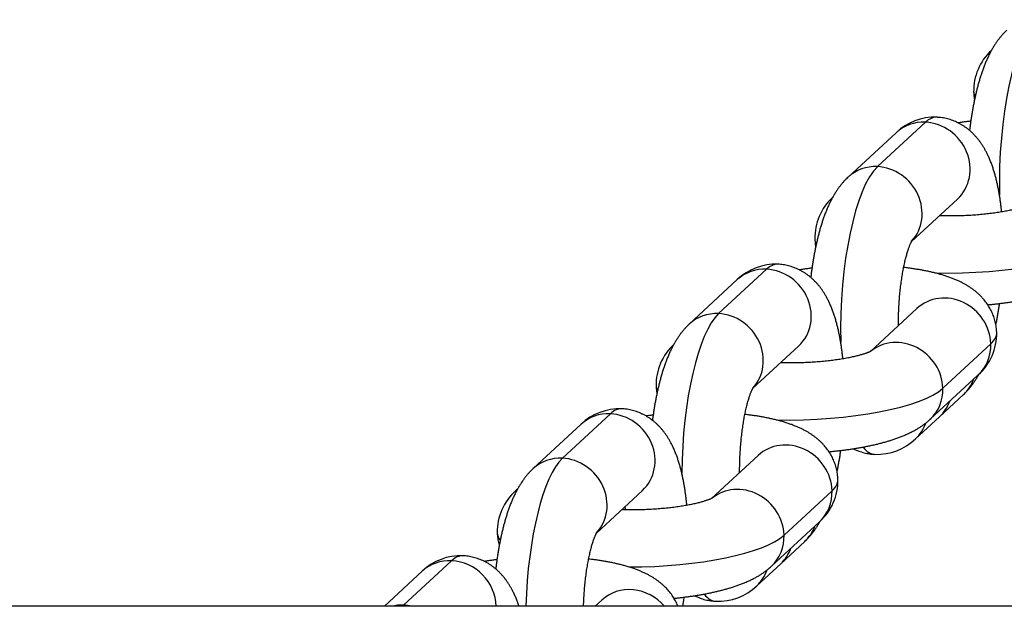
# Model space of a CAD drawing. Units: millimetres. Extents: x -5550 to -1541, y -3403 to 4552.
# Drawn here: x -4199 to -4136, y 921 to 959 of the extents above; entities that cross this region are included whole.
import ezdxf

# ---------------------------------------------------------------- set-up
doc = ezdxf.new("R2010")
doc.units = ezdxf.units.MM
for name, color, linetype in [('Domyślne', 7, 'Continuous'), ('OCZKO_ŁAŃCUCHA_F', 7, 'Continuous'), ('RURA_FI_88_9X3_L', 7, 'Continuous')]:
    doc.layers.add(name, color=color, linetype=linetype)

# ---------------------------------------------------------------- blocks, each defined once
blk = doc.blocks.new('SE')
at = {"layer": 'OCZKO_ŁAŃCUCHA_F', "color": 7, "linetype": 'Continuous'}
for p, q in [((-4140.724, 952), (-4143.805, 949.151)), ((-4142.606, 951.331), (-4145.687, 948.482)), ((-4141.623, 944.341), (-4138.668, 947.073)), ((-4150.919, 942.571), (-4154, 939.722)), ((-4152.802, 941.903), (-4155.883, 939.053)), ((-4141.274, 940.049), (-4144.255, 937.292)), ((-4151.818, 934.912), (-4148.864, 937.644)), ((-4136.522, 937.787), (-4139.603, 934.938)), ((-4140.417, 932.941), (-4137.336, 935.791)), ((-4139.822, 933.106), (-4138.281, 934.531)), ((-4160.949, 933.295), (-4164.03, 930.446)), ((-4141.362, 931.682), (-4139.822, 933.106)), ((-4162.832, 932.626), (-4165.913, 929.777)), ((-4151.469, 930.62), (-4154.45, 927.863)), ((-4166.907, 928.472), (-4167.024, 928.364)), ((-4161.848, 925.636), (-4158.894, 928.368)), ((-4146.717, 928.359), (-4149.798, 925.509)), ((-4150.612, 923.513), (-4147.531, 926.362)), ((-4150.017, 923.677), (-4148.476, 925.102)), ((-4171.145, 923.866), (-4174.226, 921.017)), ((-4151.557, 922.253), (-4150.017, 923.677)), ((-4173.027, 923.197), (-4175.463, 920.945)), ((-4161.499, 921.344), (-4161.931, 920.945))]:
    blk.add_line(p, q, dxfattribs=at)
for centre, radius, start, end in [((-4134.099, 954.01), 3.528, 132.66149, 181.20716), ((-4140.138, 948.753), 3.57, 87.73345, 133.7447), ((-4144.294, 944.581), 3.528, 132.66149, 181.20716), ((-4150.333, 939.324), 3.57, 87.73345, 133.7447), ((-4139.674, 938.432), 3.528, 311.52112, 1.20716), ((-4154.489, 935.152), 3.528, 132.66149, 181.20716), ((-4160.364, 930.047), 3.57, 87.73345, 133.7447), ((-4143.83, 934.261), 3.57, 267.73345, 313.7447), ((-4149.87, 929.003), 3.528, 311.52112, 1.20716), ((-4164.685, 925.723), 3.528, 131.52112, 181.20716), ((-4170.559, 920.618), 3.57, 87.73345, 133.7447), ((-4154.026, 924.832), 3.57, 267.73345, 313.7447)]:
    blk.add_arc(centre, radius, start, end, dxfattribs=at)
for centre, major_axis, ratio, start_param, end_param in [((-4133.33, 949.511), (0.447, 9.389), 0.27794, 0.275533, 1.820238), ((-4128.232, 954.225), (9.396, 0.29), 0.26134, 3.141591, 3.271401), ((-4140.637, 949.202), (1.969, -2.129), 0.924365, 2.386966, 3.141593), ((-4140.444, 942.931), (-0.447, -9.389), 0.27794, 3.141593, 3.417126), ((-4140.637, 949.202), (-1.969, 2.129), 0.924365, 3.141593, 5.528558), ((-4143.525, 940.082), (0.447, 9.389), 0.27794, 0.275533, 1.820238), ((-4143.718, 946.353), (1.969, -2.129), 0.924365, 2.386966, 3.141599), ((-4143.718, 946.353), (-1.969, 2.129), 0.924365, 3.215321, 5.528558), ((-4140.444, 942.931), (-0.171, -3.596), 0.27794, -3.677737, -3.661705), ((-4138.427, 944.796), (9.396, 0.29), 0.26134, 3.141591, 3.271401), ((-4138.427, 944.796), (9.396, 0.29), 0.26134, 4.524068, 5.991103), ((-4150.833, 939.773), (1.969, -2.129), 0.924365, 2.386966, 3.141593), ((-4150.639, 933.502), (-0.447, -9.389), 0.27794, 3.141593, 3.417126), ((-4150.833, 939.773), (-1.969, 2.129), 0.924365, 3.141593, 5.528558), ((-4139.305, 937.92), (1.969, -2.129), 0.924365, 0.81617, 3.141593), ((-4153.72, 930.653), (0.447, 9.389), 0.27794, 0.275533, 1.709088), ((-4153.914, 936.924), (1.969, -2.129), 0.924365, 2.386966, 3.141599), ((-4153.914, 936.924), (-1.969, 2.129), 0.924365, 3.215321, 5.528558), ((-4145.541, 938.217), (-9.396, -0.29), 0.26134, 2.84951, 3.141591), ((-4142.386, 935.07), (1.969, -2.129), 0.924365, 0.81617, 3.078397), ((-4139.305, 937.92), (-1.969, 2.129), 0.924365, 3.141593, 3.957762), ((-4150.639, 933.502), (-0.171, -3.596), 0.27794, -3.677737, -3.661705), ((-4148.622, 935.367), (9.396, 0.29), 0.26134, 3.141591, 3.271401), ((-4140.25, 936.66), (-1.969, 2.129), 0.924365, 3.141593, 3.586904), ((-4148.622, 935.367), (9.396, 0.29), 0.26134, 4.524068, 5.991103), ((-4142.386, 935.07), (-1.969, 2.129), 0.924365, 3.140696, 3.957762), ((-4141.791, 935.235), (-1.969, 2.129), 0.924365, 3.141593, 3.586904), ((-4160.863, 930.497), (1.969, -2.129), 0.924365, 2.386966, 3.141593), ((-4160.669, 924.226), (-0.447, -9.389), 0.27794, 3.141593, 3.417126), ((-4160.863, 930.497), (-1.969, 2.129), 0.924365, 3.141593, 5.528558), ((-4143.331, 933.811), (-1.969, 2.129), 0.924365, 3.141595, 3.596472), ((-4149.5, 928.491), (1.969, -2.129), 0.924365, 0.81617, 3.141593), ((-4143.525, 940.082), (0.447, 9.389), 0.27794, 2.839189, 3.141593), ((-4163.75, 921.377), (0.447, 9.389), 0.27794, 0.275533, 1.630044), ((-4163.944, 927.648), (1.969, -2.129), 0.924365, 2.386966, 3.141599), ((-4163.944, 927.648), (-1.969, 2.129), 0.924365, 3.215321, 5.528558), ((-4155.737, 928.788), (-9.396, -0.29), 0.26134, 2.84951, 3.141591), ((-4165.055, 926.235), (1.969, -2.129), 0.924365, 3.091799, 3.142576), ((-4152.581, 925.642), (1.969, -2.129), 0.924365, 0.81617, 3.078397), ((-4149.5, 928.491), (-1.969, 2.129), 0.924365, 3.141593, 3.957762), ((-4160.669, 924.226), (-0.171, -3.596), 0.27794, -3.755907, -3.661705), ((-4158.818, 925.938), (9.396, 0.29), 0.26134, 3.141591, 3.335052), ((-4158.818, 925.938), (9.396, 0.29), 0.26134, 4.60322, 5.991103), ((-4152.581, 925.642), (-1.969, 2.129), 0.924365, 3.140696, 3.957762), ((-4150.446, 927.231), (-1.969, 2.129), 0.924365, 3.141593, 3.586904), ((-4151.986, 925.807), (-1.969, 2.129), 0.924365, 3.141593, 3.586904), ((-4171.058, 921.068), (1.969, -2.129), 0.924365, 2.386966, 3.141593), ((-4170.865, 914.797), (-0.447, -9.389), 0.27794, 3.141593, 3.417126), ((-4171.058, 921.068), (-1.969, 2.129), 0.924365, 3.960932, 5.528558), ((-4153.526, 924.382), (-1.969, 2.129), 0.924365, 3.141595, 3.596472), ((-4159.53, 919.215), (1.969, -2.129), 0.924365, 1.529194, 3.141593), ((-4153.72, 930.653), (0.447, 9.389), 0.27794, 2.839189, 3.141593), ((-4174.139, 918.219), (1.969, -2.129), 0.924365, 2.386966, 2.666544), ((-4173.946, 911.948), (0.447, 9.389), 0.27794, 0.275533, 0.303667), ((-4174.139, 918.219), (-1.969, 2.129), 0.924365, 5.343593, 5.528558)]:
    blk.add_ellipse(centre, major_axis=major_axis, ratio=ratio, start_param=start_param, end_param=end_param, dxfattribs=at)
for points, knots in [([(-4135.492, 957.911), (-4135.533, 957.872), (-4135.609, 957.8), (-4135.731, 957.674), (-4135.852, 957.538), (-4135.971, 957.392), (-4136.089, 957.238), (-4136.205, 957.073), (-4136.319, 956.896), (-4136.433, 956.706), (-4136.544, 956.504), (-4136.653, 956.29), (-4136.759, 956.065), (-4136.86, 955.832), (-4136.955, 955.595), (-4137.044, 955.355), (-4137.128, 955.113), (-4137.206, 954.87), (-4137.28, 954.626), (-4137.349, 954.38), (-4137.414, 954.133), (-4137.475, 953.884), (-4137.532, 953.633), (-4137.586, 953.38), (-4137.637, 953.125), (-4137.685, 952.869), (-4137.73, 952.61), (-4137.772, 952.35), (-4137.81, 952.088), (-4137.847, 951.825), (-4137.872, 951.619), (-4137.886, 951.502), (-4137.889, 951.473)], [0, 0, 0, 0, 0.0082409, 0.0179064, 0.0278527, 0.0381772, 0.0489426, 0.0602146, 0.0720528, 0.0844942, 0.0975285, 0.1110709, 0.1249552, 0.1389596, 0.1528529, 0.1665342, 0.1799651, 0.1931449, 0.2060914, 0.2188291, 0.2313832, 0.2437771, 0.2560319, 0.2681662, 0.2801959, 0.2921349, 0.3039955, 0.3157882, 0.3275223, 0.3392061, 0.3508469, 0.3545853, 0.3545853, 0.3545853, 0.3545853]), ([(-4137.626, 953.935), (-4137.625, 953.899), (-4137.623, 953.815), (-4137.609, 953.664), (-4137.591, 953.532), (-4137.578, 953.456), (-4137.574, 953.437)], [0, 0, 0, 0, 0.00466586, 0.01296018, 0.02123004, 0.02401879, 0.02401879, 0.02401879, 0.02401879]), ([(-4135.826, 946.249), (-4135.833, 946.324), (-4135.851, 946.484), (-4135.88, 946.727), (-4135.914, 946.978), (-4135.952, 947.227), (-4135.994, 947.475), (-4136.04, 947.721), (-4136.09, 947.966), (-4136.145, 948.21), (-4136.205, 948.453), (-4136.271, 948.695), (-4136.344, 948.937), (-4136.424, 949.179), (-4136.512, 949.419), (-4136.607, 949.655), (-4136.707, 949.876), (-4136.807, 950.079), (-4136.906, 950.263), (-4137.008, 950.435), (-4137.112, 950.597), (-4137.218, 950.749), (-4137.328, 950.894), (-4137.441, 951.03), (-4137.557, 951.16), (-4137.677, 951.283), (-4137.805, 951.403), (-4137.943, 951.521), (-4138.089, 951.635), (-4138.241, 951.741), (-4138.396, 951.838), (-4138.555, 951.927), (-4138.717, 952.007), (-4138.883, 952.079), (-4139.052, 952.141), (-4139.223, 952.195), (-4139.395, 952.239), (-4139.57, 952.275), (-4139.744, 952.3), (-4139.89, 952.315), (-4139.969, 952.318), (-4139.997, 952.319)], [0.5841962, 0.5841962, 0.5841962, 0.5841962, 0.5946462, 0.6066856, 0.6188286, 0.631091, 0.6434906, 0.6560481, 0.6687873, 0.6817346, 0.6949184, 0.7083667, 0.7221008, 0.7361234, 0.7503971, 0.7648108, 0.7790874, 0.7913658, 0.8030676, 0.8142102, 0.8248448, 0.8350347, 0.8448428, 0.8543271, 0.8635388, 0.8725219, 0.8813137, 0.8908939, 0.9002951, 0.9095264, 0.9186134, 0.9275767, 0.936433, 0.9451958, 0.9538765, 0.9624847, 0.9710291, 0.9795176, 0.9879575, 0.9963561, 1, 1, 1, 1]), ([(-4137.813, 952.07), (-4137.822, 952.069), (-4137.919, 952.058), (-4138.102, 952.035), (-4138.359, 951.999), (-4138.533, 951.973), (-4138.62, 951.96), (-4138.624, 951.959)], [0.67788529, 0.67788529, 0.67788529, 0.67788529, 0.67919674, 0.69093602, 0.70272272, 0.71456458, 0.71502198, 0.71502198, 0.71502198, 0.71502198]), ([(-4145.687, 948.482), (-4145.729, 948.443), (-4145.804, 948.371), (-4145.926, 948.245), (-4146.047, 948.109), (-4146.167, 947.963), (-4146.284, 947.809), (-4146.4, 947.644), (-4146.515, 947.467), (-4146.628, 947.278), (-4146.739, 947.075), (-4146.849, 946.861), (-4146.954, 946.636), (-4147.055, 946.403), (-4147.15, 946.166), (-4147.24, 945.926), (-4147.323, 945.684), (-4147.402, 945.441), (-4147.475, 945.197), (-4147.544, 944.951), (-4147.609, 944.704), (-4147.67, 944.455), (-4147.727, 944.204), (-4147.782, 943.951), (-4147.833, 943.696), (-4147.88, 943.44), (-4147.925, 943.181), (-4147.967, 942.921), (-4148.006, 942.659), (-4148.042, 942.396), (-4148.067, 942.19), (-4148.081, 942.073), (-4148.085, 942.044)], [0, 0, 0, 0, 0.0082409, 0.0179064, 0.0278527, 0.0381772, 0.0489426, 0.0602146, 0.0720528, 0.0844942, 0.0975285, 0.1110709, 0.1249552, 0.1389596, 0.1528529, 0.1665342, 0.1799651, 0.1931449, 0.2060914, 0.2188291, 0.2313832, 0.2437771, 0.2560319, 0.2681662, 0.2801959, 0.2921349, 0.3039955, 0.3157882, 0.3275223, 0.3392061, 0.3508469, 0.3545853, 0.3545853, 0.3545853, 0.3545853]), ([(-4134.012, 946.745), (-4134.012, 946.745), (-4134.012, 946.745), (-4134.016, 946.743), (-4134.029, 946.736), (-4134.05, 946.725), (-4134.08, 946.711), (-4134.118, 946.694), (-4134.164, 946.674), (-4134.22, 946.652), (-4134.286, 946.627), (-4134.36, 946.6), (-4134.444, 946.572), (-4134.536, 946.543), (-4134.638, 946.512), (-4134.75, 946.481), (-4134.869, 946.449), (-4134.998, 946.417), (-4135.134, 946.385), (-4135.279, 946.353), (-4135.431, 946.321), (-4135.591, 946.29), (-4135.757, 946.26), (-4135.93, 946.231), (-4136.108, 946.203), (-4136.292, 946.176), (-4136.481, 946.151), (-4136.675, 946.127), (-4136.873, 946.105), (-4137.075, 946.084), (-4137.28, 946.066), (-4137.488, 946.049), (-4137.698, 946.034), (-4137.91, 946.021), (-4138.123, 946.01), (-4138.337, 946.001), (-4138.552, 945.994), (-4138.767, 945.989), (-4138.981, 945.987), (-4139.194, 945.986), (-4139.405, 945.988), (-4139.615, 945.992), (-4139.756, 945.995), (-4139.828, 945.998), (-4139.831, 945.998)], [0.0525567, 0.0525567, 0.0525567, 0.0525567, 0.0542663, 0.0623848, 0.0706707, 0.0791459, 0.0878282, 0.096731, 0.1058635, 0.1152312, 0.1248353, 0.134674, 0.1447424, 0.1550332, 0.1655369, 0.1762429, 0.1871393, 0.1982137, 0.2094534, 0.2208458, 0.2323782, 0.2440388, 0.2558159, 0.2676984, 0.2796761, 0.291739, 0.3038779, 0.3160843, 0.32835, 0.3406674, 0.3530294, 0.3654291, 0.3778601, 0.3903163, 0.4027916, 0.4152805, 0.4277771, 0.4402761, 0.4527702, 0.4652537, 0.477721, 0.4901663, 0.5025837, 0.5031486, 0.5031486, 0.5031486, 0.5031486]), ([(-4147.822, 944.506), (-4147.821, 944.471), (-4147.818, 944.386), (-4147.805, 944.235), (-4147.786, 944.103), (-4147.773, 944.027), (-4147.77, 944.008)], [0, 0, 0, 0, 0.00466586, 0.01296018, 0.02123004, 0.02401879, 0.02401879, 0.02401879, 0.02401879]), ([(-4142.455, 938.956), (-4142.455, 938.985), (-4142.456, 939.083), (-4142.455, 939.252), (-4142.452, 939.462), (-4142.447, 939.674), (-4142.439, 939.887), (-4142.43, 940.1), (-4142.418, 940.312), (-4142.403, 940.524), (-4142.387, 940.735), (-4142.369, 940.944), (-4142.348, 941.151), (-4142.326, 941.356), (-4142.302, 941.557), (-4142.276, 941.755), (-4142.248, 941.949), (-4142.219, 942.138), (-4142.188, 942.323), (-4142.156, 942.502), (-4142.122, 942.675), (-4142.088, 942.842), (-4142.053, 943.002), (-4142.017, 943.155), (-4141.981, 943.3), (-4141.945, 943.438), (-4141.908, 943.567), (-4141.872, 943.687), (-4141.837, 943.799), (-4141.803, 943.902), (-4141.77, 943.995), (-4141.738, 944.078), (-4141.709, 944.152), (-4141.682, 944.216), (-4141.657, 944.27), (-4141.636, 944.315), (-4141.618, 944.35), (-4141.604, 944.376), (-4141.594, 944.393), (-4141.59, 944.4), (-4141.589, 944.401), (-4141.589, 944.401)], [0.5084916, 0.5084916, 0.5084916, 0.5084916, 0.5136937, 0.5260967, 0.5385263, 0.5509765, 0.5634412, 0.5759145, 0.5883907, 0.6008625, 0.6133236, 0.6257683, 0.6381905, 0.6505842, 0.6629428, 0.6752598, 0.6875281, 0.6997403, 0.7118887, 0.723965, 0.7359604, 0.7478656, 0.7596709, 0.7713657, 0.7829393, 0.7943802, 0.8056769, 0.8168172, 0.8277895, 0.8385819, 0.8491836, 0.8595844, 0.8697761, 0.8797522, 0.8895093, 0.8990469, 0.9083689, 0.9174832, 0.9264028, 0.9351455, 0.9396877, 0.9396877, 0.9396877, 0.9396877]), ([(-4146.021, 936.82), (-4146.028, 936.895), (-4146.046, 937.055), (-4146.075, 937.298), (-4146.11, 937.549), (-4146.147, 937.799), (-4146.189, 938.046), (-4146.235, 938.292), (-4146.285, 938.537), (-4146.34, 938.781), (-4146.4, 939.024), (-4146.467, 939.266), (-4146.539, 939.508), (-4146.619, 939.75), (-4146.707, 939.99), (-4146.803, 940.226), (-4146.902, 940.447), (-4147.002, 940.65), (-4147.101, 940.834), (-4147.203, 941.006), (-4147.307, 941.168), (-4147.414, 941.321), (-4147.523, 941.465), (-4147.636, 941.601), (-4147.752, 941.731), (-4147.872, 941.854), (-4148.001, 941.974), (-4148.138, 942.092), (-4148.285, 942.206), (-4148.436, 942.312), (-4148.591, 942.409), (-4148.75, 942.498), (-4148.913, 942.578), (-4149.078, 942.65), (-4149.247, 942.712), (-4149.418, 942.766), (-4149.591, 942.81), (-4149.765, 942.846), (-4149.939, 942.871), (-4150.085, 942.887), (-4150.164, 942.89), (-4150.192, 942.891)], [0.5841962, 0.5841962, 0.5841962, 0.5841962, 0.5946462, 0.6066856, 0.6188286, 0.631091, 0.6434906, 0.6560481, 0.6687873, 0.6817346, 0.6949184, 0.7083667, 0.7221008, 0.7361234, 0.7503971, 0.7648108, 0.7790874, 0.7913658, 0.8030676, 0.8142102, 0.8248448, 0.8350347, 0.8448428, 0.8543271, 0.8635388, 0.8725219, 0.8813137, 0.8908939, 0.9002951, 0.9095264, 0.9186134, 0.9275767, 0.936433, 0.9451958, 0.9538765, 0.9624847, 0.9710291, 0.9795176, 0.9879575, 0.9963561, 1, 1, 1, 1]), ([(-4148.008, 942.641), (-4148.018, 942.64), (-4148.114, 942.629), (-4148.297, 942.606), (-4148.555, 942.57), (-4148.728, 942.545), (-4148.816, 942.531), (-4148.819, 942.53)], [0.67788529, 0.67788529, 0.67788529, 0.67788529, 0.67919674, 0.69093602, 0.70272272, 0.71456458, 0.71502198, 0.71502198, 0.71502198, 0.71502198]), ([(-4136.147, 938.507), (-4136.148, 938.542), (-4136.15, 938.627), (-4136.164, 938.778), (-4136.187, 938.948), (-4136.22, 939.117), (-4136.26, 939.283), (-4136.309, 939.447), (-4136.366, 939.607), (-4136.431, 939.764), (-4136.503, 939.917), (-4136.581, 940.066), (-4136.667, 940.21), (-4136.759, 940.35), (-4136.858, 940.485), (-4136.962, 940.616), (-4137.073, 940.742), (-4137.189, 940.864), (-4137.312, 940.982), (-4137.44, 941.095), (-4137.575, 941.205), (-4137.717, 941.311), (-4137.867, 941.414), (-4138.025, 941.515), (-4138.194, 941.613), (-4138.374, 941.709), (-4138.567, 941.804), (-4138.773, 941.896), (-4138.993, 941.985), (-4139.224, 942.07), (-4139.463, 942.15), (-4139.707, 942.224), (-4139.952, 942.292), (-4140.199, 942.354), (-4140.445, 942.411), (-4140.693, 942.463), (-4140.941, 942.51), (-4141.19, 942.554), (-4141.44, 942.593), (-4141.692, 942.629), (-4141.919, 942.658), (-4142.062, 942.675), (-4142.12, 942.682)], [0, 0, 0, 0, 0.0046659, 0.0129602, 0.02123, 0.0294821, 0.0377232, 0.0459606, 0.0542018, 0.0624552, 0.0707298, 0.0790357, 0.0873846, 0.0957899, 0.1042674, 0.1128359, 0.1215179, 0.1303401, 0.1393347, 0.1485402, 0.1580023, 0.1677745, 0.1779197, 0.1885091, 0.1996209, 0.2113337, 0.2237118, 0.2367775, 0.2504707, 0.2646204, 0.2789701, 0.2932034, 0.3071875, 0.3208759, 0.3342724, 0.3474028, 0.3602991, 0.3729925, 0.3855113, 0.3978801, 0.4101199, 0.4183704, 0.4183704, 0.4183704, 0.4183704]), ([(-4136.723, 940.292), (-4136.722, 940.293), (-4136.632, 940.301), (-4136.455, 940.317), (-4136.192, 940.345), (-4135.931, 940.375), (-4135.671, 940.407), (-4135.414, 940.443), (-4135.158, 940.481), (-4134.905, 940.522), (-4134.654, 940.565), (-4134.405, 940.612), (-4134.158, 940.661), (-4133.914, 940.714), (-4133.671, 940.77), (-4133.431, 940.83), (-4133.192, 940.893), (-4132.955, 940.961), (-4132.719, 941.034), (-4132.484, 941.112), (-4132.249, 941.195), (-4132.014, 941.286), (-4131.78, 941.384), (-4131.548, 941.491), (-4131.33, 941.601), (-4131.129, 941.711), (-4130.948, 941.819), (-4130.78, 941.928), (-4130.622, 942.039), (-4130.475, 942.151), (-4130.34, 942.263), (-4130.263, 942.333), (-4130.221, 942.37)], [0.6440503, 0.6440503, 0.6440503, 0.6440503, 0.6441973, 0.6558334, 0.667498, 0.6791967, 0.690936, 0.7027227, 0.7145646, 0.7264703, 0.7384499, 0.7505148, 0.762678, 0.7749549, 0.7873633, 0.7999243, 0.8126623, 0.8256059, 0.8387878, 0.8522437, 0.866009, 0.88011, 0.8945449, 0.9092485, 0.9240045, 0.9367931, 0.9489289, 0.9604154, 0.9713111, 0.9816928, 0.9916379, 1, 1, 1, 1]), ([(-4136.2, 939.004), (-4136.195, 939.024), (-4136.174, 939.128), (-4136.136, 939.317), (-4136.088, 939.573), (-4136.044, 939.832), (-4136.002, 940.092), (-4135.975, 940.272), (-4135.962, 940.366), (-4135.961, 940.372)], [0.2653588, 0.2653588, 0.2653588, 0.2653588, 0.26816616, 0.28019586, 0.29213495, 0.30399554, 0.31578823, 0.32752234, 0.32827942, 0.32827942, 0.32827942, 0.32827942]), ([(-4155.883, 939.053), (-4155.924, 939.014), (-4156, 938.943), (-4156.121, 938.816), (-4156.242, 938.68), (-4156.362, 938.535), (-4156.479, 938.38), (-4156.595, 938.215), (-4156.71, 938.038), (-4156.823, 937.849), (-4156.935, 937.646), (-4157.044, 937.432), (-4157.15, 937.207), (-4157.25, 936.974), (-4157.346, 936.737), (-4157.435, 936.497), (-4157.518, 936.255), (-4157.597, 936.012), (-4157.67, 935.768), (-4157.739, 935.522), (-4157.804, 935.275), (-4157.865, 935.026), (-4157.923, 934.775), (-4157.977, 934.522), (-4158.028, 934.268), (-4158.076, 934.011), (-4158.12, 933.753), (-4158.162, 933.492), (-4158.201, 933.23), (-4158.229, 933.025), (-4158.244, 932.906), (-4158.248, 932.876)], [0, 0, 0, 0, 0.0082409, 0.0179064, 0.0278527, 0.0381772, 0.0489426, 0.0602146, 0.0720528, 0.0844942, 0.0975285, 0.1110709, 0.1249552, 0.1389596, 0.1528529, 0.1665342, 0.1799651, 0.1931449, 0.2060914, 0.2188291, 0.2313832, 0.2437771, 0.2560319, 0.2681662, 0.2801959, 0.2921349, 0.3039955, 0.3157882, 0.3275223, 0.3392061, 0.343174, 0.343174, 0.343174, 0.343174]), ([(-4144.207, 937.316), (-4144.207, 937.316), (-4144.207, 937.316), (-4144.211, 937.314), (-4144.224, 937.307), (-4144.245, 937.296), (-4144.275, 937.282), (-4144.313, 937.265), (-4144.36, 937.245), (-4144.416, 937.223), (-4144.481, 937.198), (-4144.555, 937.172), (-4144.639, 937.143), (-4144.732, 937.114), (-4144.834, 937.083), (-4144.945, 937.052), (-4145.065, 937.02), (-4145.193, 936.988), (-4145.33, 936.956), (-4145.474, 936.924), (-4145.627, 936.892), (-4145.786, 936.861), (-4145.952, 936.831), (-4146.125, 936.802), (-4146.303, 936.774), (-4146.488, 936.747), (-4146.677, 936.722), (-4146.871, 936.698), (-4147.069, 936.676), (-4147.27, 936.655), (-4147.475, 936.637), (-4147.683, 936.62), (-4147.893, 936.605), (-4148.105, 936.592), (-4148.319, 936.581), (-4148.533, 936.572), (-4148.747, 936.565), (-4148.962, 936.56), (-4149.176, 936.558), (-4149.389, 936.557), (-4149.6, 936.559), (-4149.81, 936.563), (-4149.951, 936.567), (-4150.023, 936.569), (-4150.026, 936.569)], [0.0525567, 0.0525567, 0.0525567, 0.0525567, 0.0542663, 0.0623848, 0.0706707, 0.0791459, 0.0878282, 0.096731, 0.1058635, 0.1152312, 0.1248353, 0.134674, 0.1447424, 0.1550332, 0.1655369, 0.1762429, 0.1871393, 0.1982137, 0.2094534, 0.2208458, 0.2323782, 0.2440388, 0.2558159, 0.2676984, 0.2796761, 0.291739, 0.3038779, 0.3160843, 0.32835, 0.3406674, 0.3530294, 0.3654291, 0.3778601, 0.3903163, 0.4027916, 0.4152805, 0.4277771, 0.4402761, 0.4527702, 0.4652537, 0.477721, 0.4901663, 0.5025837, 0.5031486, 0.5031486, 0.5031486, 0.5031486]), ([(-4138.281, 934.531), (-4138.24, 934.57), (-4138.164, 934.642), (-4138.042, 934.768), (-4137.921, 934.904), (-4137.802, 935.05), (-4137.685, 935.204), (-4137.569, 935.369), (-4137.454, 935.546), (-4137.36, 935.704), (-4137.304, 935.803), (-4137.284, 935.839)], [0, 0, 0, 0, 0.00824087, 0.01790643, 0.02785272, 0.03817724, 0.04894256, 0.06021458, 0.07205277, 0.08449419, 0.09133748, 0.09133748, 0.09133748, 0.09133748]), ([(-4158.017, 935.077), (-4158.016, 935.042), (-4158.014, 934.957), (-4158, 934.806), (-4157.982, 934.674), (-4157.969, 934.598), (-4157.965, 934.579)], [0, 0, 0, 0, 0.00466586, 0.01296018, 0.02123004, 0.02401879, 0.02401879, 0.02401879, 0.02401879]), ([(-4152.651, 929.527), (-4152.651, 929.556), (-4152.651, 929.654), (-4152.65, 929.823), (-4152.647, 930.034), (-4152.642, 930.245), (-4152.635, 930.458), (-4152.625, 930.671), (-4152.613, 930.883), (-4152.599, 931.095), (-4152.582, 931.306), (-4152.564, 931.515), (-4152.544, 931.723), (-4152.521, 931.927), (-4152.497, 932.128), (-4152.471, 932.326), (-4152.443, 932.52), (-4152.414, 932.709), (-4152.383, 932.894), (-4152.351, 933.073), (-4152.318, 933.246), (-4152.283, 933.413), (-4152.248, 933.573), (-4152.212, 933.726), (-4152.176, 933.871), (-4152.14, 934.009), (-4152.104, 934.138), (-4152.068, 934.259), (-4152.032, 934.37), (-4151.998, 934.473), (-4151.965, 934.566), (-4151.934, 934.649), (-4151.904, 934.723), (-4151.877, 934.787), (-4151.853, 934.841), (-4151.831, 934.886), (-4151.813, 934.921), (-4151.799, 934.947), (-4151.79, 934.964), (-4151.785, 934.971), (-4151.785, 934.973), (-4151.785, 934.973)], [0.5084916, 0.5084916, 0.5084916, 0.5084916, 0.5136937, 0.5260967, 0.5385263, 0.5509765, 0.5634412, 0.5759145, 0.5883907, 0.6008625, 0.6133236, 0.6257683, 0.6381905, 0.6505842, 0.6629428, 0.6752598, 0.6875281, 0.6997403, 0.7118887, 0.723965, 0.7359604, 0.7478656, 0.7596709, 0.7713657, 0.7829393, 0.7943802, 0.8056769, 0.8168172, 0.8277895, 0.8385819, 0.8491836, 0.8595844, 0.8697761, 0.8797522, 0.8895093, 0.8990469, 0.9083689, 0.9174832, 0.9264028, 0.9351455, 0.9396877, 0.9396877, 0.9396877, 0.9396877]), ([(-4156.039, 927.423), (-4156.042, 927.452), (-4156.053, 927.568), (-4156.075, 927.768), (-4156.106, 928.021), (-4156.14, 928.273), (-4156.178, 928.522), (-4156.22, 928.77), (-4156.265, 929.016), (-4156.316, 929.261), (-4156.371, 929.505), (-4156.431, 929.747), (-4156.497, 929.99), (-4156.57, 930.232), (-4156.65, 930.473), (-4156.737, 930.713), (-4156.833, 930.95), (-4156.932, 931.171), (-4157.032, 931.374), (-4157.132, 931.557), (-4157.233, 931.73), (-4157.337, 931.892), (-4157.444, 932.044), (-4157.554, 932.188), (-4157.666, 932.325), (-4157.783, 932.455), (-4157.903, 932.577), (-4158.031, 932.698), (-4158.168, 932.816), (-4158.315, 932.93), (-4158.466, 933.036), (-4158.621, 933.133), (-4158.78, 933.222), (-4158.943, 933.302), (-4159.109, 933.374), (-4159.277, 933.436), (-4159.448, 933.49), (-4159.621, 933.534), (-4159.795, 933.569), (-4159.969, 933.595), (-4160.116, 933.61), (-4160.194, 933.613), (-4160.223, 933.614)], [0.5785708, 0.5785708, 0.5785708, 0.5785708, 0.582697, 0.5946462, 0.6066856, 0.6188286, 0.631091, 0.6434906, 0.6560481, 0.6687873, 0.6817346, 0.6949184, 0.7083667, 0.7221008, 0.7361234, 0.7503971, 0.7648108, 0.7790874, 0.7913658, 0.8030676, 0.8142102, 0.8248448, 0.8350347, 0.8448428, 0.8543271, 0.8635388, 0.8725219, 0.8813137, 0.8908939, 0.9002951, 0.9095264, 0.9186134, 0.9275767, 0.936433, 0.9451958, 0.9538765, 0.9624847, 0.9710291, 0.9795176, 0.9879575, 0.9963561, 1, 1, 1, 1]), ([(-4158.203, 933.213), (-4158.213, 933.211), (-4158.309, 933.2), (-4158.463, 933.181), (-4158.605, 933.161), (-4158.661, 933.154)], [0.67788529, 0.67788529, 0.67788529, 0.67788529, 0.67919674, 0.69093602, 0.69868696, 0.69868696, 0.69868696, 0.69868696]), ([(-4146.342, 929.078), (-4146.343, 929.114), (-4146.345, 929.198), (-4146.359, 929.349), (-4146.383, 929.519), (-4146.415, 929.688), (-4146.456, 929.855), (-4146.505, 930.018), (-4146.562, 930.178), (-4146.626, 930.335), (-4146.698, 930.488), (-4146.777, 930.637), (-4146.862, 930.781), (-4146.955, 930.921), (-4147.053, 931.056), (-4147.158, 931.187), (-4147.268, 931.313), (-4147.385, 931.435), (-4147.507, 931.553), (-4147.635, 931.666), (-4147.77, 931.776), (-4147.912, 931.882), (-4148.062, 931.985), (-4148.22, 932.086), (-4148.389, 932.184), (-4148.569, 932.28), (-4148.762, 932.375), (-4148.969, 932.467), (-4149.188, 932.556), (-4149.419, 932.641), (-4149.658, 932.721), (-4149.902, 932.795), (-4150.148, 932.863), (-4150.394, 932.925), (-4150.641, 932.982), (-4150.888, 933.034), (-4151.136, 933.081), (-4151.385, 933.125), (-4151.635, 933.164), (-4151.887, 933.2), (-4152.114, 933.229), (-4152.257, 933.246), (-4152.315, 933.253)], [0, 0, 0, 0, 0.0046659, 0.0129602, 0.02123, 0.0294821, 0.0377232, 0.0459606, 0.0542018, 0.0624552, 0.0707298, 0.0790357, 0.0873846, 0.0957899, 0.1042674, 0.1128359, 0.1215179, 0.1303401, 0.1393347, 0.1485402, 0.1580023, 0.1677745, 0.1779197, 0.1885091, 0.1996209, 0.2113337, 0.2237118, 0.2367775, 0.2504707, 0.2646204, 0.2789701, 0.2932034, 0.3071875, 0.3208759, 0.3342724, 0.3474028, 0.3602991, 0.3729925, 0.3855113, 0.3978801, 0.4101199, 0.4183704, 0.4183704, 0.4183704, 0.4183704]), ([(-4146.918, 930.864), (-4146.917, 930.864), (-4146.828, 930.872), (-4146.65, 930.888), (-4146.387, 930.916), (-4146.126, 930.946), (-4145.867, 930.978), (-4145.609, 931.014), (-4145.354, 931.052), (-4145.1, 931.093), (-4144.849, 931.136), (-4144.6, 931.183), (-4144.354, 931.232), (-4144.109, 931.285), (-4143.867, 931.341), (-4143.626, 931.401), (-4143.388, 931.464), (-4143.15, 931.532), (-4142.914, 931.605), (-4142.679, 931.683), (-4142.444, 931.767), (-4142.21, 931.857), (-4141.976, 931.956), (-4141.744, 932.062), (-4141.525, 932.172), (-4141.325, 932.282), (-4141.144, 932.39), (-4140.975, 932.499), (-4140.817, 932.61), (-4140.671, 932.722), (-4140.535, 932.834), (-4140.458, 932.904), (-4140.417, 932.941)], [0.6440503, 0.6440503, 0.6440503, 0.6440503, 0.6441973, 0.6558334, 0.667498, 0.6791967, 0.690936, 0.7027227, 0.7145646, 0.7264703, 0.7384499, 0.7505148, 0.762678, 0.7749549, 0.7873633, 0.7999243, 0.8126623, 0.8256059, 0.8387878, 0.8522437, 0.866009, 0.88011, 0.8945449, 0.9092485, 0.9240045, 0.9367931, 0.9489289, 0.9604154, 0.9713111, 0.9816928, 0.9916379, 1, 1, 1, 1]), ([(-4146.395, 929.576), (-4146.391, 929.595), (-4146.369, 929.699), (-4146.331, 929.888), (-4146.284, 930.144), (-4146.239, 930.403), (-4146.197, 930.663), (-4146.17, 930.844), (-4146.157, 930.937), (-4146.156, 930.943)], [0.2653588, 0.2653588, 0.2653588, 0.2653588, 0.26816616, 0.28019586, 0.29213495, 0.30399554, 0.31578823, 0.32752234, 0.32827942, 0.32827942, 0.32827942, 0.32827942]), ([(-4145.346, 931.053), (-4145.314, 931.037), (-4145.228, 930.996), (-4145.085, 930.934), (-4144.917, 930.872), (-4144.746, 930.818), (-4144.573, 930.774), (-4144.399, 930.738), (-4144.225, 930.713), (-4144.079, 930.698), (-4144, 930.695), (-4143.972, 930.694)], [0.93124178, 0.93124178, 0.93124178, 0.93124178, 0.93643299, 0.94519583, 0.95387648, 0.96248469, 0.97102908, 0.97951755, 0.98795752, 0.99635611, 1, 1, 1, 1]), ([(-4165.913, 929.777), (-4165.954, 929.738), (-4166.03, 929.666), (-4166.152, 929.539), (-4166.273, 929.403), (-4166.392, 929.258), (-4166.51, 929.104), (-4166.626, 928.938), (-4166.74, 928.762), (-4166.853, 928.572), (-4166.965, 928.37), (-4167.074, 928.156), (-4167.18, 927.931), (-4167.281, 927.698), (-4167.376, 927.461), (-4167.465, 927.221), (-4167.549, 926.979), (-4167.627, 926.736), (-4167.701, 926.492), (-4167.77, 926.246), (-4167.834, 925.999), (-4167.896, 925.749), (-4167.953, 925.499), (-4168.007, 925.246), (-4168.058, 924.991), (-4168.106, 924.735), (-4168.151, 924.476), (-4168.192, 924.216), (-4168.231, 923.954), (-4168.267, 923.69), (-4168.293, 923.485), (-4168.307, 923.368), (-4168.31, 923.339)], [0, 0, 0, 0, 0.0082409, 0.0179064, 0.0278527, 0.0381772, 0.0489426, 0.0602146, 0.0720528, 0.0844942, 0.0975285, 0.1110709, 0.1249552, 0.1389596, 0.1528529, 0.1665342, 0.1799651, 0.1931449, 0.2060914, 0.2188291, 0.2313832, 0.2437771, 0.2560319, 0.2681662, 0.2801959, 0.2921349, 0.3039955, 0.3157882, 0.3275223, 0.3392061, 0.3508469, 0.3545853, 0.3545853, 0.3545853, 0.3545853]), ([(-4154.402, 927.888), (-4154.402, 927.888), (-4154.403, 927.887), (-4154.407, 927.885), (-4154.42, 927.878), (-4154.441, 927.867), (-4154.47, 927.853), (-4154.508, 927.836), (-4154.555, 927.816), (-4154.611, 927.794), (-4154.676, 927.769), (-4154.75, 927.743), (-4154.834, 927.715), (-4154.927, 927.685), (-4155.029, 927.654), (-4155.14, 927.623), (-4155.26, 927.591), (-4155.388, 927.559), (-4155.525, 927.527), (-4155.67, 927.495), (-4155.822, 927.463), (-4155.981, 927.433), (-4156.147, 927.402), (-4156.32, 927.373), (-4156.499, 927.345), (-4156.683, 927.319), (-4156.872, 927.293), (-4157.066, 927.269), (-4157.264, 927.247), (-4157.466, 927.227), (-4157.671, 927.208), (-4157.878, 927.191), (-4158.089, 927.176), (-4158.3, 927.163), (-4158.514, 927.152), (-4158.728, 927.143), (-4158.943, 927.136), (-4159.157, 927.132), (-4159.371, 927.129), (-4159.584, 927.129), (-4159.796, 927.13), (-4160.005, 927.134), (-4160.147, 927.138), (-4160.218, 927.14), (-4160.222, 927.14)], [0.0525567, 0.0525567, 0.0525567, 0.0525567, 0.0542663, 0.0623848, 0.0706707, 0.0791459, 0.0878282, 0.096731, 0.1058635, 0.1152312, 0.1248353, 0.134674, 0.1447424, 0.1550332, 0.1655369, 0.1762429, 0.1871393, 0.1982137, 0.2094534, 0.2208458, 0.2323782, 0.2440388, 0.2558159, 0.2676984, 0.2796761, 0.291739, 0.3038779, 0.3160843, 0.32835, 0.3406674, 0.3530294, 0.3654291, 0.3778601, 0.3903163, 0.4027916, 0.4152805, 0.4277771, 0.4402761, 0.4527702, 0.4652537, 0.477721, 0.4901663, 0.5025837, 0.5031486, 0.5031486, 0.5031486, 0.5031486]), ([(-4148.476, 925.102), (-4148.435, 925.141), (-4148.36, 925.213), (-4148.238, 925.339), (-4148.117, 925.475), (-4147.997, 925.621), (-4147.88, 925.775), (-4147.764, 925.94), (-4147.649, 926.117), (-4147.555, 926.275), (-4147.499, 926.375), (-4147.479, 926.41)], [0, 0, 0, 0, 0.00824087, 0.01790643, 0.02785272, 0.03817724, 0.04894256, 0.06021458, 0.07205277, 0.08449419, 0.09133748, 0.09133748, 0.09133748, 0.09133748]), ([(-4168.212, 925.649), (-4168.211, 925.613), (-4168.209, 925.529), (-4168.195, 925.377), (-4168.172, 925.207), (-4168.139, 925.038), (-4168.109, 924.915), (-4168.091, 924.848), (-4168.087, 924.836)], [0, 0, 0, 0, 0.00466586, 0.01296018, 0.02123004, 0.02948208, 0.03772319, 0.03954203, 0.03954203, 0.03954203, 0.03954203]), ([(-4162.673, 920.945), (-4162.673, 920.953), (-4162.67, 921.032), (-4162.665, 921.182), (-4162.655, 921.394), (-4162.643, 921.607), (-4162.629, 921.819), (-4162.613, 922.03), (-4162.594, 922.239), (-4162.574, 922.446), (-4162.552, 922.651), (-4162.527, 922.852), (-4162.501, 923.05), (-4162.474, 923.244), (-4162.444, 923.433), (-4162.413, 923.617), (-4162.381, 923.796), (-4162.348, 923.969), (-4162.314, 924.136), (-4162.278, 924.296), (-4162.243, 924.449), (-4162.206, 924.595), (-4162.17, 924.732), (-4162.134, 924.862), (-4162.098, 924.982), (-4162.063, 925.094), (-4162.028, 925.196), (-4161.995, 925.289), (-4161.964, 925.373), (-4161.934, 925.447), (-4161.907, 925.511), (-4161.883, 925.565), (-4161.862, 925.61), (-4161.844, 925.645), (-4161.83, 925.671), (-4161.82, 925.688), (-4161.816, 925.695), (-4161.815, 925.696), (-4161.815, 925.696)], [0.5495429, 0.5495429, 0.5495429, 0.5495429, 0.5509765, 0.5634412, 0.5759145, 0.5883907, 0.6008625, 0.6133236, 0.6257683, 0.6381905, 0.6505842, 0.6629428, 0.6752598, 0.6875281, 0.6997403, 0.7118887, 0.723965, 0.7359604, 0.7478656, 0.7596709, 0.7713657, 0.7829393, 0.7943802, 0.8056769, 0.8168172, 0.8277895, 0.8385819, 0.8491836, 0.8595844, 0.8697761, 0.8797522, 0.8895093, 0.8990469, 0.9083689, 0.9174832, 0.9264028, 0.9351455, 0.9396877, 0.9396877, 0.9396877, 0.9396877]), ([(-4166.812, 920.945), (-4166.823, 920.978), (-4166.862, 921.091), (-4166.933, 921.285), (-4167.028, 921.521), (-4167.127, 921.742), (-4167.228, 921.945), (-4167.327, 922.129), (-4167.428, 922.301), (-4167.533, 922.463), (-4167.639, 922.615), (-4167.749, 922.76), (-4167.862, 922.896), (-4167.978, 923.026), (-4168.098, 923.149), (-4168.226, 923.269), (-4168.364, 923.387), (-4168.51, 923.501), (-4168.661, 923.607), (-4168.817, 923.704), (-4168.976, 923.793), (-4169.138, 923.873), (-4169.304, 923.945), (-4169.473, 924.007), (-4169.644, 924.061), (-4169.816, 924.105), (-4169.991, 924.141), (-4170.165, 924.166), (-4170.311, 924.181), (-4170.39, 924.184), (-4170.418, 924.185)], [0.730469, 0.730469, 0.730469, 0.730469, 0.7361234, 0.7503971, 0.7648108, 0.7790874, 0.7913658, 0.8030676, 0.8142102, 0.8248448, 0.8350347, 0.8448428, 0.8543271, 0.8635388, 0.8725219, 0.8813137, 0.8908939, 0.9002951, 0.9095264, 0.9186134, 0.9275767, 0.936433, 0.9451958, 0.9538765, 0.9624847, 0.9710291, 0.9795176, 0.9879575, 0.9963561, 1, 1, 1, 1]), ([(-4168.233, 923.936), (-4168.243, 923.935), (-4168.34, 923.924), (-4168.523, 923.9), (-4168.78, 923.865), (-4168.953, 923.839), (-4169.041, 923.826), (-4169.045, 923.825)], [0.67788529, 0.67788529, 0.67788529, 0.67788529, 0.67919674, 0.69093602, 0.70272272, 0.71456458, 0.71502198, 0.71502198, 0.71502198, 0.71502198]), ([(-4156.61, 920.945), (-4156.625, 920.983), (-4156.663, 921.073), (-4156.728, 921.212), (-4156.807, 921.36), (-4156.893, 921.505), (-4156.985, 921.645), (-4157.083, 921.78), (-4157.188, 921.911), (-4157.299, 922.037), (-4157.415, 922.159), (-4157.537, 922.276), (-4157.666, 922.39), (-4157.8, 922.499), (-4157.942, 922.606), (-4158.092, 922.709), (-4158.251, 922.809), (-4158.419, 922.908), (-4158.6, 923.004), (-4158.792, 923.098), (-4158.999, 923.19), (-4159.218, 923.28), (-4159.449, 923.365), (-4159.689, 923.445), (-4159.932, 923.519), (-4160.178, 923.587), (-4160.424, 923.649), (-4160.671, 923.706), (-4160.918, 923.758), (-4161.166, 923.805), (-4161.415, 923.848), (-4161.666, 923.888), (-4161.918, 923.924), (-4162.144, 923.953), (-4162.288, 923.97), (-4162.346, 923.976)], [0.0564812, 0.0564812, 0.0564812, 0.0564812, 0.0624552, 0.0707298, 0.0790357, 0.0873846, 0.0957899, 0.1042674, 0.1128359, 0.1215179, 0.1303401, 0.1393347, 0.1485402, 0.1580023, 0.1677745, 0.1779197, 0.1885091, 0.1996209, 0.2113337, 0.2237118, 0.2367775, 0.2504707, 0.2646204, 0.2789701, 0.2932034, 0.3071875, 0.3208759, 0.3342724, 0.3474028, 0.3602991, 0.3729925, 0.3855113, 0.3978801, 0.4101199, 0.4183704, 0.4183704, 0.4183704, 0.4183704]), ([(-4156.866, 921.458), (-4156.86, 921.458), (-4156.765, 921.468), (-4156.583, 921.487), (-4156.321, 921.517), (-4156.062, 921.55), (-4155.804, 921.585), (-4155.549, 921.623), (-4155.296, 921.664), (-4155.044, 921.707), (-4154.795, 921.754), (-4154.549, 921.804), (-4154.304, 921.856), (-4154.062, 921.912), (-4153.821, 921.972), (-4153.583, 922.036), (-4153.346, 922.103), (-4153.11, 922.176), (-4152.874, 922.254), (-4152.639, 922.338), (-4152.405, 922.428), (-4152.171, 922.527), (-4151.939, 922.633), (-4151.721, 922.743), (-4151.52, 922.853), (-4151.339, 922.961), (-4151.17, 923.071), (-4151.013, 923.182), (-4150.866, 923.293), (-4150.73, 923.405), (-4150.653, 923.475), (-4150.612, 923.513)], [0.6549313, 0.6549313, 0.6549313, 0.6549313, 0.6558334, 0.667498, 0.6791967, 0.690936, 0.7027227, 0.7145646, 0.7264703, 0.7384499, 0.7505148, 0.762678, 0.7749549, 0.7873633, 0.7999243, 0.8126623, 0.8256059, 0.8387878, 0.8522437, 0.866009, 0.88011, 0.8945449, 0.9092485, 0.9240045, 0.9367931, 0.9489289, 0.9604154, 0.9713111, 0.9816928, 0.9916379, 1, 1, 1, 1]), ([(-4156.301, 920.944), (-4156.29, 921.005), (-4156.265, 921.152), (-4156.234, 921.348), (-4156.213, 921.483), (-4156.206, 921.531)], [0.29560575, 0.29560575, 0.29560575, 0.29560575, 0.30399554, 0.31578823, 0.32225778, 0.32225778, 0.32225778, 0.32225778]), ([(-4155.541, 921.624), (-4155.509, 921.608), (-4155.423, 921.567), (-4155.281, 921.505), (-4155.112, 921.443), (-4154.941, 921.389), (-4154.768, 921.345), (-4154.594, 921.309), (-4154.42, 921.284), (-4154.274, 921.269), (-4154.195, 921.266), (-4154.167, 921.265)], [0.93124178, 0.93124178, 0.93124178, 0.93124178, 0.93643299, 0.94519583, 0.95387648, 0.96248469, 0.97102908, 0.97951755, 0.98795752, 0.99635611, 1, 1, 1, 1])]:
    blk.add_open_spline(points, degree=3, knots=knots, dxfattribs=at)
at = {"layer": 'RURA_FI_88_9X3_L', "color": 7, "linetype": 'Continuous'}
blk.add_line((-2557.677, 920.945), (-4519.859, 920.945), dxfattribs=at)

msp = doc.modelspace()

# ---------------------------------------------------------------- block references
at = {"layer": 'Domyślne'}
msp.add_blockref('SE', (0, 0), dxfattribs=at)

doc.saveas('drawing.dxf')
